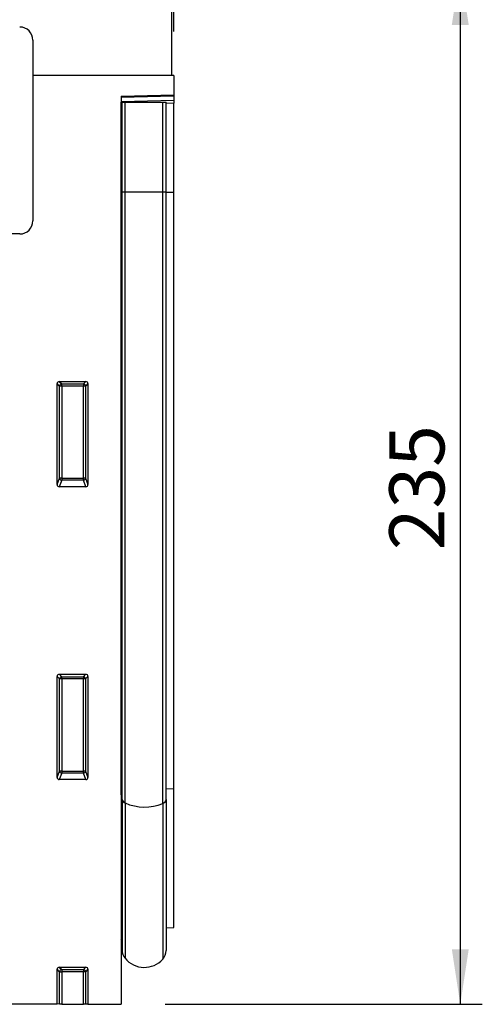
# Model space of a CAD drawing. Units: millimetres. Extents: x 75 to 2081, y 25 to 1460.
# Drawn here: x 1660 to 1765, y 789 to 1013 of the extents above; entities that cross this region are included whole.
import ezdxf

# ---------------------------------------------------------------- set-up
doc = ezdxf.new("R2010")
doc.units = ezdxf.units.MM
doc.header["$LTSCALE"] = 5
doc.layers.get('0').update_dxf_attribs({"color": 1})
doc.layers.add('152206', color=7, linetype='Continuous')
doc.layers.add('DIMENSION', color=3, linetype='Continuous')
doc.styles.add('SLDTEXTSTYLE0', font='TXT', dxfattribs={"width": 0.605})
doc.dimstyles.new('SLDDIMSTYLE0', dxfattribs={"dimtxt": 12.5, "dimasz": 12.5, "dimexe": 0, "dimexo": 0.0625, "dimgap": 3.125, "dimtad": 1, "dimrnd": 1e-09, "dimzin": 12, "dimdsep": 46, "dimtxsty": 'SLDTEXTSTYLE0', "dimsah": 1, "dimcen": 0.09, "dimadec": 0, "dimazin": 3, "dimtfac": 1, "dimtofl": 0, "dimtmove": 0, "dimatfit": 3, "dimfxl": 0, "dimfrac": 2, "dimtolj": 1, "dimtzin": 12, "dimarcsym": 0})
doc.dimstyles.new('SLDDIMSTYLE1', dxfattribs={"dimtxt": 12.5, "dimasz": 12.5, "dimexe": 0, "dimexo": 0.0625, "dimgap": 3.125, "dimtad": 1, "dimdec": 0, "dimrnd": 1e-09, "dimzin": 12, "dimdsep": 46, "dimtxsty": 'SLDTEXTSTYLE0', "dimsah": 1, "dimcen": 0.09, "dimadec": 0, "dimazin": 3, "dimtfac": 1, "dimtdec": 0, "dimtofl": 0, "dimtmove": 0, "dimatfit": 3, "dimfxl": 0, "dimfrac": 2, "dimtolj": 1, "dimtzin": 12, "dimarcsym": 0})

# ---------------------------------------------------------------- blocks, each defined once
blk = doc.blocks.new('1045236-M_003__D')
at = {"layer": 'DIMENSION'}
for p, q in [((694.65, 1010.07), (694.65, 1094.05)), ((1694.65, 1010.07), (1694.65, 1094.05)), ((1694.65, 1089.05), (694.65, 1089.05))]:
    blk.add_line(p, q, dxfattribs=at)
for points in [[(694.65, 1089.05), (707.15, 1087.12), (707.15, 1090.97)], [(1694.65, 1089.05), (1682.15, 1090.97), (1682.15, 1087.12)]]:
    blk.add_solid(points, dxfattribs=at)
at = {"layer": 'DIMENSION', "insert": (1175.55, 1105.16), "char_height": 12.5, "attachment_point": 1, "style": 'SLDTEXTSTYLE0'}
blk.add_mtext('1000', dxfattribs=at)
blk = doc.blocks.new('1045236-M_003__D_1')
at = {"layer": 'DIMENSION'}
for p, q in [((1704.15, 1024.05), (1764.66, 1024.05)), ((1759.66, 1024.05), (1759.66, 789.13)), ((1692.65, 789.13), (1764.66, 789.13))]:
    blk.add_line(p, q, dxfattribs=at)
for points in [[(1759.66, 1024.05), (1757.74, 1011.55), (1761.58, 1011.55)], [(1759.66, 789.13), (1761.58, 801.63), (1757.74, 801.63)]]:
    blk.add_solid(points, dxfattribs=at)
at = {"layer": 'DIMENSION', "insert": (1743.55, 892.26), "char_height": 12.5, "attachment_point": 1, "rotation": 90, "style": 'SLDTEXTSTYLE0'}
blk.add_mtext('235', dxfattribs=at)
blk = doc.blocks.new('1045236-M_003_Front_view')
for p, q in [((505, 208.52), (505, 227.44)), ((473.5, 216.47), (473.5, 175.47)), ((473.5, 208.52), (505, 208.52)), ((505.5, 208.47), (473.5, 208.47)), ((505, 208.52), (505, 208.47)), ((505.5, 208.47), (505.5, 204.08)), ((493.5, 203.76), (505.5, 204.08)), ((505.5, 203.78), (493.5, 203.47)), ((493.5, 203.76), (493.5, -2.47)), ((505.5, 204.08), (505.5, 203.78)), ((505.5, 203.78), (505.5, 202.87)), ((493.5, 202.55), (505.5, 202.87)), ((493.51, 202.42), (493.5, 202.42)), ((493.51, 182.02), (493.51, 202.42)), ((493.75, 202.42), (493.51, 202.42)), ((493.75, 182.02), (493.75, 202.42)), ((493.75, 202.42), (494.43, 202.42)), ((494.43, 202.42), (502.97, 202.42)), ((494.43, 182.02), (494.43, 202.42)), ((502.97, 202.42), (503.75, 202.42)), ((502.97, 182.02), (502.97, 202.42)), ((503.75, 182.02), (503.75, 202.42)), ((505.5, 202.16), (503.75, 202.12)), ((505.5, 202.87), (505.5, 202.16)), ((505.5, 181.97), (505.5, 202.16)), ((493.51, 182.02), (493.5, 182.02)), ((493.51, 45.09), (493.51, 182.02)), ((493.75, 182.02), (493.51, 182.02)), ((493.75, 44.07), (493.75, 182.02)), ((493.75, 182.02), (494.43, 182.02)), ((494.43, 43.25), (494.43, 182.02)), ((494.43, 182.02), (502.97, 182.02)), ((502.97, 43.16), (502.97, 182.02)), ((502.97, 182.02), (503.75, 182.02)), ((503.75, 44.03), (503.75, 182.02)), ((503.75, 181.97), (505.5, 181.97)), ((505.5, 46.52), (505.5, 181.97)), ((470.5, 172.47), (378.5, 172.47)), ((479.49, 138.97), (485.51, 138.97)), ((479.49, 138.97), (480.04, 138.43)), ((484.96, 138.43), (485.51, 138.97)), ((479, 115.57), (479, 138.48)), ((479.54, 137.94), (479, 138.48)), ((479.54, 117.01), (479.54, 137.94)), ((480.04, 137.94), (479.54, 137.94)), ((480.04, 138.43), (484.96, 138.43)), ((480.04, 137.94), (480.04, 138.43)), ((480.04, 137.94), (480.04, 117.01)), ((484.96, 137.94), (480.04, 137.94)), ((484.96, 138.43), (484.96, 137.94)), ((484.96, 117.01), (484.96, 137.94)), ((485.46, 137.94), (484.96, 137.94)), ((486, 138.48), (485.46, 137.94)), ((485.46, 137.94), (485.46, 117.01)), ((486, 138.48), (486, 115.57)), ((479, 115.57), (479.54, 117.01)), ((480.04, 116.56), (479.47, 115.06)), ((480.04, 117.01), (479.54, 117.01)), ((480.04, 117.01), (480.04, 116.56)), ((480.04, 117.01), (484.96, 117.01)), ((484.96, 116.56), (480.04, 116.56)), ((485.46, 117.01), (484.96, 117.01)), ((484.96, 116.56), (484.96, 117.01)), ((485.53, 115.06), (484.96, 116.56)), ((485.46, 117.01), (486, 115.57)), ((485.53, 115.06), (479.47, 115.06)), ((479, 49.07), (479, 71.98)), ((479.54, 71.44), (479, 71.98)), ((479.49, 72.47), (485.51, 72.47)), ((479.49, 72.47), (480.04, 71.93)), ((480.04, 71.93), (484.96, 71.93)), ((480.04, 71.44), (480.04, 71.93)), ((484.96, 71.93), (485.51, 72.47)), ((484.96, 71.93), (484.96, 71.44)), ((486, 71.98), (485.46, 71.44)), ((486, 71.98), (486, 49.07)), ((479.54, 50.51), (479.54, 71.44)), ((480.04, 71.44), (479.54, 71.44)), ((480.04, 71.44), (480.04, 50.51)), ((484.96, 71.44), (480.04, 71.44)), ((485.46, 71.44), (484.96, 71.44)), ((484.96, 50.51), (484.96, 71.44)), ((485.46, 71.44), (485.46, 50.51)), ((479, 49.07), (479.54, 50.51)), ((480.04, 50.06), (479.47, 48.56)), ((480.04, 50.51), (479.54, 50.51)), ((480.04, 50.51), (480.04, 50.06)), ((480.04, 50.51), (484.96, 50.51)), ((484.96, 50.06), (480.04, 50.06)), ((484.96, 50.06), (484.96, 50.51)), ((485.46, 50.51), (484.96, 50.51)), ((485.53, 48.56), (484.96, 50.06)), ((485.46, 50.51), (486, 49.07)), ((485.53, 48.56), (479.47, 48.56)), ((493.51, 45.09), (493.5, 45.09)), ((493.51, 45.09), (493.51, 12.24)), ((503.75, 46.5), (505.5, 46.52)), ((505.5, 14.96), (505.5, 46.52)), ((493.75, 44.07), (493.75, 9.88)), ((494.43, 43.25), (494.43, 7.98)), ((502.97, 43.16), (502.97, 7.77)), ((503.75, 44.03), (503.75, 9.78)), ((503.75, 14.91), (505.5, 14.96)), ((493.5, 12.25), (493.51, 12.24)), ((479, -2.39), (479, 5.48)), ((479.54, 4.94), (479, 5.48)), ((479.49, 5.97), (485.51, 5.97)), ((479.49, 5.97), (480.04, 5.43)), ((479.54, -2.4), (479.54, 4.94)), ((479.54, 4.94), (480.04, 4.94)), ((480.04, 5.43), (484.96, 5.43)), ((480.04, 5.43), (480.04, 4.94)), ((480.04, 4.94), (480.04, -2.4)), ((484.96, 4.94), (480.04, 4.94)), ((484.96, 5.43), (485.51, 5.97)), ((484.96, 5.43), (484.96, 4.94)), ((484.96, -2.42), (484.96, 4.94)), ((485.46, 4.94), (484.96, 4.94)), ((486, 5.48), (485.46, 4.94)), ((485.46, 4.94), (485.46, -2.43)), ((486, 5.48), (486, -2.43)), ((-479, 2.39), (479, -2.39)), ((479.54, -2.4), (479, -2.39)), ((480.04, -2.4), (479.54, -2.4)), ((480.04, -2.4), (484.96, -2.42)), ((485.46, -2.43), (484.96, -2.42)), ((486, -2.43), (485.46, -2.43)), ((486, -2.43), (493.5, -2.47))]:
    blk.add_line(p, q)
for centre, radius, start, end in [((470.5, 216.47), 3, 0, 90), ((470.5, 175.47), 3, 270, 0), ((480.05, 137.92), 0.511, 91.9981, 178.0019), ((484.95, 137.92), 0.511, 1.9981, 88.0019), ((480.06, 117.07), 0.519, 187.2498, 267.5041), ((484.94, 117.07), 0.519, 272.4959, 352.7502), ((480.05, 71.42), 0.511, 91.9981, 178.0019), ((484.95, 71.42), 0.511, 1.9981, 88.0019), ((480.06, 50.57), 0.519, 187.2498, 267.5041), ((484.94, 50.57), 0.519, 272.4959, 352.7502), ((493.44, 44.77), 0.32, 12.0013, 76.2165), ((494.78, 44.24), 1.05, 189.1928, 250.1172), ((498.81, 53.28), 10.94, 246.3829, 292.3815), ((502.65, 44.23), 1.12, 286.8517, 349.4794), ((492.95, 11.67), 0.8, 0, 45.2649), ((496.75, 9.88), 3, 180, 219.2428), ((500.75, 9.78), 3, 317.8848, 0), ((498.79, 11.55), 5.64, 219.2428, 317.8848), ((480.05, 4.92), 0.511, 91.9981, 178.0019), ((484.95, 4.92), 0.511, 1.9981, 88.0019)]:
    blk.add_arc(centre, radius, start, end)
for centre, major_axis, ratio, start_param, end_param in [((479.51, 138.46), (0.364, -0.364), 0.970288, 2.371274, 3.911912), ((485.49, 138.46), (-0.364, -0.364), 0.970288, 2.371274, 3.911912), ((479.51, 115.61), (-0.198, -0.523), 0.894952, 5.112156, 6.6095), ((485.49, 115.61), (0.198, -0.523), 0.894952, 5.956871, 7.454214), ((479.51, 71.96), (0.364, -0.364), 0.970288, 2.371274, 3.911912), ((485.49, 71.96), (-0.364, -0.364), 0.970288, 2.371274, 3.911912), ((479.51, 49.11), (-0.198, -0.523), 0.894952, 5.112156, 6.6095), ((485.49, 49.11), (0.198, -0.523), 0.894952, 5.956871, 7.454214), ((479.51, 5.46), (0.364, -0.364), 0.970288, 2.371274, 3.911912), ((485.49, 5.46), (-0.364, -0.364), 0.970288, 2.371274, 3.911912)]:
    blk.add_ellipse(centre, major_axis=major_axis, ratio=ratio, start_param=start_param, end_param=end_param)

msp = doc.modelspace()

# ---------------------------------------------------------------- block references
at = {"layer": '152206'}
msp.add_blockref('1045236-M_003_Front_view', (1189.147, 791.593), dxfattribs=at)

# ---------------------------------------------------------------- dimensions: what is measured, and where the dimension line sits
at = {"layer": 'DIMENSION'}
dim = msp.add_linear_dim(base=(694.647, 1089.045), p1=(1694.647, 1000.066), p2=(694.647, 1000.066), dimstyle='SLDDIMSTYLE0', dxfattribs=at)
dim.commit()
dim.dimension.update_dxf_attribs({"geometry": '1045236-M_003__D', "text_midpoint": (1194.647, 1089.045), "dimtype": 160})
dim = msp.add_linear_dim(base=(1759.659, 789.126), p1=(1694.147, 1024.045), p2=(1682.647, 789.126), angle=90, dimstyle='SLDDIMSTYLE1', dxfattribs=at)
dim.commit()
dim.dimension.update_dxf_attribs({"geometry": '1045236-M_003__D_1', "text_midpoint": (1759.659, 906.585), "dimtype": 160})

doc.saveas('drawing.dxf')
